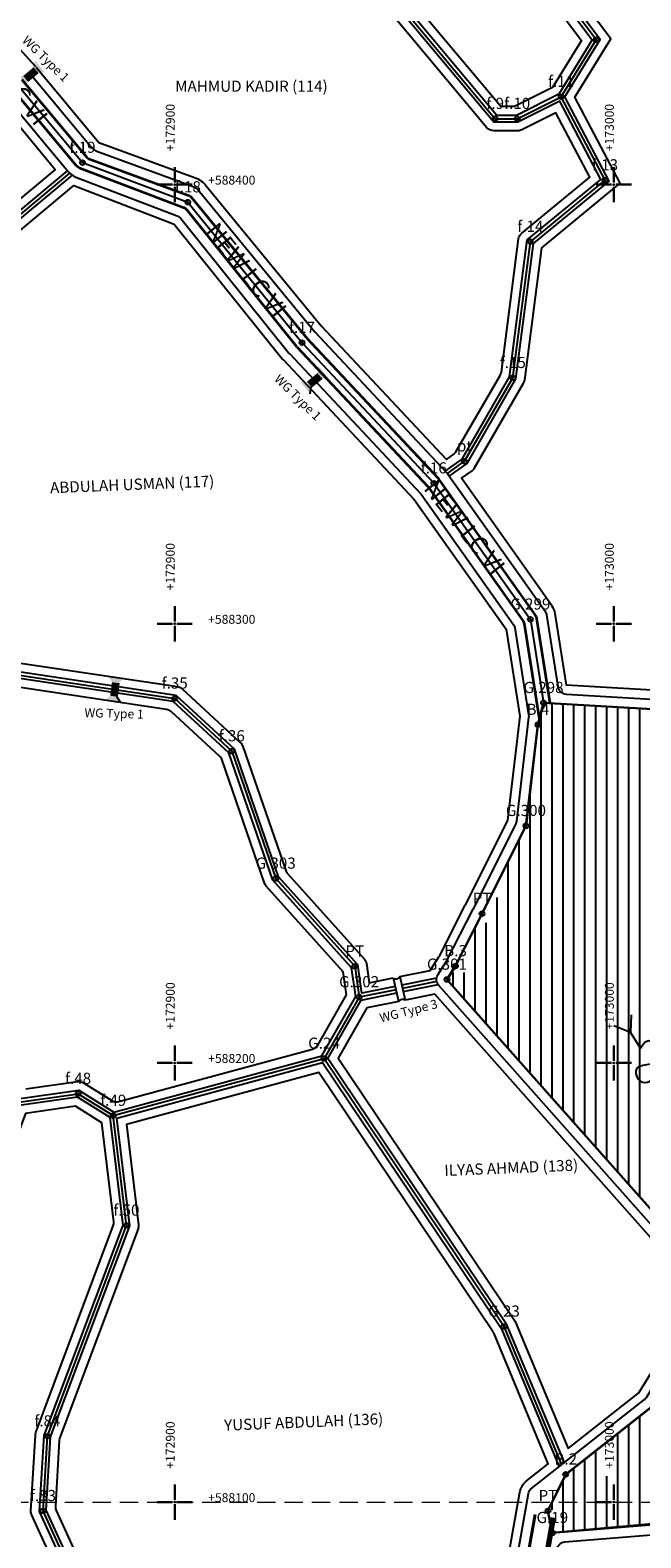
# Model space of a CAD drawing. Units: inches. Extents: x 29494 to 91561, y 11996 to 18220.
# Drawn here: x 36067 to 36100, y 16351 to 16433 of the extents above; entities that cross this region are included whole.
import ezdxf
from ezdxf.enums import TextEntityAlignment as Align

# ---------------------------------------------------------------- set-up
doc = ezdxf.new("R2010")
doc.units = ezdxf.units.IN
doc.header["$MEASUREMENT"] = 0
doc.linetypes.add('DASHDOT', pattern=[1, 0.5, -0.25, 0, -0.25])
doc.linetypes.add('DASHEDX2', pattern=[1.5, 1, -0.5])
for name, color, linetype in [('BANGUNAN', 5, 'Continuous'), ('BATAS DESA', 6, 'Continuous'), ('BULAT1', 7, 'Continuous'), ('Double', 144, 'Continuous'), ('Grid', 7, 'Continuous'), ('lintang', 2, 'Continuous'), ('Nama 1', 7, 'Continuous'), ('PATOK1', 7, 'Continuous'), ('tambak', 7, 'Continuous'), ('Tanggul', 7, 'Continuous')]:
    doc.layers.add(name, color=color, linetype=linetype)
doc.layers.add('Sal_existing', color=1, linetype='Continuous', lineweight=15)
doc.styles.add('L100', font='simplex.shx', dxfattribs={"height": 2.54})
doc.styles.add('L80', font='simplex.shx', dxfattribs={"height": 2.03})
doc.styles.get("Standard").update_dxf_attribs({"font": 'simplex.shx'})

msp = doc.modelspace()

# ---------------------------------------------------------------- hatches: boundary and pattern name
at = {"layer": 'BATAS DESA'}
h = msp.add_hatch(color=6, dxfattribs=at)
h.paths.add_polyline_path([(36067.864, 16431.093), (36067.314, 16431.757), (36067.252, 16431.378), (36067.479, 16431.103)])
h.paths.add_polyline_path([(36066.908, 16430.628), (36066.681, 16430.905), (36066.297, 16430.916), (36066.847, 16430.251)])
for points in [[(36067.48, 16431.102), (36067.251, 16431.379), (36066.68, 16430.907), (36066.908, 16430.628)], [(36082.996, 16414.39), (36082.766, 16414.667), (36082.195, 16414.195), (36082.423, 16413.916)], [(36071.89, 16397.723), (36071.533, 16397.771), (36071.435, 16397.036), (36071.792, 16396.986)]]:
    msp.add_hatch(color=6, dxfattribs=at).paths.add_polyline_path(points)
h = msp.add_hatch(color=6, dxfattribs=at)
h.paths.add_polyline_path([(36083.379, 16414.381), (36082.829, 16415.045), (36082.767, 16414.666), (36082.995, 16414.391)])
h.paths.add_polyline_path([(36082.423, 16413.916), (36082.196, 16414.193), (36081.812, 16414.204), (36082.362, 16413.539)])
h = msp.add_hatch(color=6, dxfattribs=at)
h.paths.add_polyline_path([(36072.178, 16397.977), (36071.323, 16398.091), (36071.535, 16397.771), (36071.888, 16397.723)])
h.paths.add_polyline_path([(36071.792, 16396.986), (36071.437, 16397.036), (36071.148, 16396.783), (36072.003, 16396.668)])

# ---------------------------------------------------------------- linework, layer by layer
at = {"layer": 'BANGUNAN', "lineweight": -3}
for points in [[(36099.918, 16379.605), (36099.874, 16378.627), (36098.97, 16379.004)], [(36099.874, 16378.627), (36100.428, 16377.752)]]:
    msp.add_lwpolyline(points, dxfattribs=at)
msp.add_spline([(36100.428, 16377.752), (36100.762, 16378.161), (36101.251, 16378.076), (36101.539, 16377.309), (36100.862, 16376.88), (36100.199, 16376.618), (36100.416, 16375.964), (36100.925, 16375.97), (36101.305, 16376.369)], degree=3, dxfattribs=at)
at = {"layer": 'BATAS DESA', "color": 6}
for p, q in [((36067.48, 16431.102), (36066.908, 16430.628)), ((36082.996, 16414.39), (36082.423, 16413.916)), ((36082.362, 16413.539), (36082.424, 16413.919)), ((36071.89, 16397.723), (36071.792, 16396.986)), ((36072.003, 16396.668), (36071.79, 16396.989))]:
    msp.add_line(p, q, dxfattribs=at)
at = {"layer": 'BULAT1', "color": 1, "ltscale": 10}
for centre in [(36098.002, 16432.887), (36096.082, 16429.767), (36092.482, 16428.567), (36093.682, 16428.567), (36069.922, 16426.167), (36098.482, 16425.207), (36075.682, 16424.007), (36094.402, 16421.847), (36081.922, 16416.327), (36093.442, 16414.407), (36090.802, 16409.847), (36089.122, 16408.647), (36094.402, 16401.207), (36074.962, 16396.887), (36095.122, 16396.647), (36094.814, 16395.452, 0.085), (36078.082, 16394.007), (36094.162, 16389.927), (36080.482, 16387.047), (36091.762, 16385.127), (36084.802, 16382.247), (36090.313, 16382.266, 0.201), (36089.842, 16381.527), (36085.042, 16380.567), (36083.122, 16377.207), (36069.682, 16375.287), (36071.602, 16374.087), (36072.322, 16368.087), (36092.962, 16362.567), (36068.002, 16356.567), (36096.334, 16354.487, 0.255), (36067.762, 16352.487), (36095.362, 16352.487), (36095.602, 16351.287)]:
    msp.add_circle(centre, 0.132, dxfattribs=at)
for p in [(36098.002, 16432.887), (36096.082, 16429.767), (36092.482, 16428.567), (36093.682, 16428.567), (36069.922, 16426.167), (36098.482, 16425.207), (36075.682, 16424.007), (36094.402, 16421.847), (36081.922, 16416.327), (36093.442, 16414.407), (36090.802, 16409.847), (36089.122, 16408.647), (36094.402, 16401.207), (36074.962, 16396.887), (36095.122, 16396.647), (36094.814, 16395.452, 0.085), (36078.082, 16394.007), (36094.162, 16389.927), (36080.482, 16387.047), (36091.762, 16385.127), (36084.802, 16382.247), (36090.313, 16382.266, 0.201), (36089.842, 16381.527), (36085.042, 16380.567), (36083.122, 16377.207), (36069.682, 16375.287), (36071.602, 16374.087), (36072.322, 16368.087), (36092.962, 16362.567), (36068.002, 16356.567), (36096.334, 16354.487, 0.255), (36067.762, 16352.487), (36095.362, 16352.487), (36095.602, 16351.287)]:
    msp.add_point(p, dxfattribs=at)
at = {"layer": 'Double', "color": 6}
for p, q in [((36087.212, 16380.322), (36086.912, 16381.608)), ((36087.264, 16381.684), (36087.563, 16380.399))]:
    msp.add_line(p, q, dxfattribs=at)
at = {"layer": 'Double', "color": 144}
for points in [[(36089.968, 16409.03), (36090.938, 16409.723), (36093.616, 16414.348), (36094.571, 16421.753), (36098.709, 16425.161), (36096.289, 16429.76), (36098.219, 16432.897), (36088.312, 16446.055), (36087.115, 16448.102), (36079.258, 16460.006), (36080.66, 16462.109), (36080.904, 16468.46), (36078.268, 16472.226)], [(36087.06, 16435.318), (36085.162, 16437.584), (36082.534, 16439.256), (36081.214, 16441.456), (36085.622, 16443.776), (36088.069, 16445.778), (36097.784, 16432.876), (36095.955, 16429.905), (36093.639, 16428.747), (36092.566, 16428.747), (36087.291, 16435.042)], [(36034.526, 16443.97), (36034.319, 16443.349), (36033.952, 16442.982), (36043.168, 16435.656), (36045.591, 16432.748), (36047.038, 16430.096), (36048.489, 16427.678), (36049.926, 16422.407), (36055.558, 16414.899), (36061.17, 16419.108), (36069.107, 16425.722)], [(36089.746, 16409.314), (36090.665, 16409.971), (36093.268, 16414.466), (36094.232, 16421.94), (36098.254, 16425.253), (36096.005, 16429.527), (36093.724, 16428.387), (36092.398, 16428.387), (36087.018, 16434.808)], [(36068.799, 16426.09), (36068.8, 16426.091)], [(36087.019, 16381.146), (36085.193, 16380.781), (36084.972, 16382.326), (36080.64, 16387.14), (36078.237, 16394.108), (36075.043, 16397.056), (36065.462, 16398.494), (36059.313, 16406.771), (36060.037, 16410.63), (36055.801, 16414.631), (36061.393, 16418.825), (36069.372, 16425.474)], [(36089.278, 16381.598), (36087.373, 16381.216)], [(36096.26, 16355.131), (36093.121, 16362.652), (36083.333, 16377.214), (36085.157, 16380.406), (36087.101, 16380.795)], [(36087.454, 16380.866), (36089.357, 16381.246)], [(36071.137, 16345.537), (36067.944, 16352.521), (36068.18, 16356.529), (36072.506, 16368.065), (36071.799, 16373.954), (36083.044, 16376.999), (36092.802, 16362.481), (36095.967, 16354.9)], [(36070.827, 16345.349), (36067.579, 16352.453), (36067.824, 16356.604), (36072.138, 16368.109), (36071.433, 16373.98), (36069.642, 16375.099), (36066.453, 16374.644), (36061.913, 16362.458), (36055.819, 16357.535), (36059.003, 16355.261), (36062.771, 16350.99), (36059.861, 16349.535), (36063.177, 16344.323), (36060.784, 16340.824)]]:
    msp.add_lwpolyline(points, dxfattribs=at)
at = {"layer": 'Double', "color": 6}
for points in [[(36107.544, 16437.548), (36117.327, 16422.532), (36113.12, 16418.49), (36107.296, 16415.933, 0.212003), (36106.771, 16415.357), (36103.859, 16406.61, 0.080522), (36103.81, 16406.306), (36103.81, 16400.335), (36102.272, 16397.26), (36096.379, 16397.606), (36095.761, 16401.524, 0.115659), (36095.596, 16401.93), (36090.636, 16408.918), (36091.217, 16409.332, 0.106842), (36091.353, 16409.482), (36094.031, 16414.107, 0.099444), (36094.092, 16414.286), (36095.023, 16421.503), (36099.316, 16425.039), (36096.841, 16429.741), (36098.8, 16432.924), (36088.695, 16446.343)], [(36087.425, 16435.63), (36085.53, 16437.892, 0.07682), (36085.42, 16437.989), (36082.888, 16439.6), (36081.887, 16441.268), (36085.845, 16443.351, 0.050355), (36085.926, 16443.404), (36087.986, 16445.09), (36097.204, 16432.849), (36095.618, 16430.273), (36093.526, 16429.227), (36092.79, 16429.227), (36087.655, 16435.355)], [(36086.422, 16434.771), (36084.649, 16436.888, 0.07682), (36084.539, 16436.984), (36082.012, 16438.593, -0.116434), (36081.858, 16438.751), (36080.501, 16441.011, 0.089144), (36080.389, 16441.139), (36078.512, 16442.641), (36072.64, 16439.027, -0.090664), (36072.479, 16438.965), (36066.472, 16437.81, 0.116956), (36066.27, 16437.719), (36064.343, 16436.237), (36065.389, 16433.571), (36067.351, 16431.424)], [(36067.391, 16431.378), (36070.813, 16427.271), (36076.04, 16425.358, -0.133967), (36076.689, 16424.897), (36082.969, 16417.245), (36089.809, 16409.949), (36090.218, 16410.241, 0.106842), (36090.354, 16410.391), (36092.756, 16414.539, 0.099444), (36092.816, 16414.718), (36093.756, 16422.002, -0.190648), (36093.927, 16422.311), (36097.647, 16425.375), (36095.799, 16428.887), (36093.939, 16427.957, -0.116434), (36093.724, 16427.907), (36092.398, 16427.907, -0.221889), (36092.03, 16428.078), (36086.653, 16434.496)], [(36061.681, 16418.441), (36056.544, 16414.589), (36060.557, 16410.799), (36059.824, 16406.889), (36065.611, 16399.098, 0.198287), (36065.925, 16398.91), (36075.114, 16397.531, -0.150248), (36075.369, 16397.409), (36078.563, 16394.461, -0.123958), (36078.691, 16394.265), (36081.03, 16387.481, 0.100525), (36081.127, 16387.316), (36085.329, 16382.647, -0.148814), (36085.447, 16382.394), (36085.596, 16381.351), (36086.91, 16381.614)], [(36066.817, 16375.544), (36069.653, 16375.949, -0.176937), (36069.976, 16375.881), (36071.53, 16374.91, 0.208726), (36071.909, 16374.854), (36082.492, 16377.72, 0.199371), (36082.784, 16377.945), (36084.356, 16380.698), (36084.177, 16381.954), (36079.967, 16386.632, -0.100525), (36079.87, 16386.797), (36077.551, 16393.52, 0.123958), (36077.423, 16393.716), (36074.772, 16396.164, 0.150248), (36074.517, 16396.286), (36065.19, 16397.685, -0.198287)], [(36087.264, 16381.684), (36088.931, 16382.018), (36089.402, 16382.758, 0.02457), (36089.426, 16382.799), (36090.841, 16385.593)]]:
    msp.add_lwpolyline(points, format="xyb", dxfattribs=at)
at = {"layer": 'Double', "color": 144}
msp.add_lwpolyline([(36041.347, 16402.839), (36041.755, 16402.022), (36046.127, 16396.193), (36044.463, 16392.15), (36052.762, 16386.222), (36058.026, 16380.48), (36061.106, 16379.295), (36063.064, 16378.56), (36066.389, 16374.998), (36069.721, 16375.474), (36071.63, 16374.281), (36083.003, 16377.361), (36084.855, 16380.602), (36084.631, 16382.167), (36080.323, 16386.953), (36077.926, 16393.905), (36074.88, 16396.717), (36065.262, 16398.16), (36059.039, 16406.537), (36052.345, 16405.82), (36049.444, 16408.237), (36048.133, 16408.456)], close=True, dxfattribs=at)
at = {"layer": 'Double', "color": 6}
for points in [[(36074.538, 16345.499, -0.157719), (36075.065, 16345.23), (36084.928, 16335.366), (36087.863, 16337.796), (36092.216, 16344.47), (36093.826, 16353.519, -0.184308), (36094.178, 16354.106), (36095.383, 16355.052), (36092.396, 16362.209, 0.049128), (36092.351, 16362.292), (36082.838, 16376.446), (36072.325, 16373.599), (36072.982, 16368.122, -0.120123), (36072.955, 16367.896), (36068.68, 16356.496, 0.075145), (36068.65, 16356.356), (36068.437, 16352.731, 0.122491), (36068.48, 16352.503), (36071.455, 16345.996)], [(36069.536, 16374.599), (36066.803, 16374.209), (36062.363, 16362.29, -0.134493), (36062.215, 16362.084), (36056.612, 16357.559), (36059.282, 16355.652, -0.056953), (36059.363, 16355.579), (36063.544, 16350.84), (36060.551, 16349.344), (36063.752, 16344.314), (36061.466, 16340.972), (36064.517, 16339.083), (36070.258, 16345.439), (36067.143, 16352.253, -0.122491), (36067.1, 16352.481), (36067.344, 16356.633, -0.075145), (36067.374, 16356.773), (36071.606, 16368.058, 0.120123), (36071.633, 16368.284), (36070.984, 16373.694)]]:
    msp.add_lwpolyline(points, format="xyb", close=True, dxfattribs=at)
for centre, radius, start, end in [((36087.052, 16381.813), 0.248, 235.66814, 328.75456), ((36087.428, 16380.175), 0.262, 58.77094, 145.70234)]:
    msp.add_arc(centre, radius, start, end, dxfattribs=at)
at = {"layer": 'Grid', "color": 3, "linetype": 'DASHDOT', "lineweight": 30, "ltscale": 10}
for points in [[(36074.962, 16425.087), (36074.962, 16425.927)], [(36098.962, 16425.087), (36098.962, 16425.927)], [(36074.842, 16424.967), (36074.002, 16424.967)], [(36074.962, 16424.847), (36074.962, 16424.007)], [(36075.082, 16424.967), (36075.922, 16424.967)], [(36098.842, 16424.967), (36098.002, 16424.967)], [(36098.962, 16424.847), (36098.962, 16424.007)], [(36099.082, 16424.967), (36099.922, 16424.967)], [(36074.962, 16401.087), (36074.962, 16401.927)], [(36098.962, 16401.087), (36098.962, 16401.927)], [(36074.842, 16400.967), (36074.002, 16400.967)], [(36074.962, 16400.847), (36074.962, 16400.007)], [(36075.082, 16400.967), (36075.922, 16400.967)], [(36098.842, 16400.967), (36098.002, 16400.967)], [(36098.962, 16400.847), (36098.962, 16400.007)], [(36099.082, 16400.967), (36099.922, 16400.967)], [(36074.962, 16377.087), (36074.962, 16377.927)], [(36098.962, 16377.087), (36098.962, 16377.927)], [(36074.842, 16376.967), (36074.002, 16376.967)], [(36074.962, 16376.847), (36074.962, 16376.007)], [(36075.082, 16376.967), (36075.922, 16376.967)], [(36098.842, 16376.967), (36098.002, 16376.967)], [(36098.962, 16376.847), (36098.962, 16376.007)], [(36099.082, 16376.967), (36099.922, 16376.967)], [(36074.962, 16353.087), (36074.962, 16353.927)], [(36098.962, 16353.087), (36098.962, 16353.927)], [(36074.842, 16352.967), (36074.002, 16352.967)], [(36074.962, 16352.847), (36074.962, 16352.007)], [(36075.082, 16352.967), (36075.922, 16352.967)], [(36098.842, 16352.967), (36098.002, 16352.967)], [(36098.962, 16352.847), (36098.962, 16352.007)]]:
    msp.add_lwpolyline(points, dxfattribs=at)
at = {"layer": 'Grid', "color": 0, "linetype": 'DASHEDX2', "lineweight": 5}
msp.add_lwpolyline([(35906.962, 16352.967), (36866.962, 16352.967)], dxfattribs=at)
at = {"layer": 'Grid', "color": 3, "linetype": 'DASHDOT', "lineweight": 30, "ltscale": 10}
for p in [(36074.962, 16424.967), (36098.962, 16424.967), (36074.962, 16400.967), (36098.962, 16400.967), (36074.962, 16376.967), (36098.962, 16376.967), (36074.962, 16352.967), (36098.962, 16352.967)]:
    msp.add_point(p, dxfattribs=at)
at = {"layer": 'lintang', "lineweight": 40}
msp.add_lwpolyline([(36065.15, 16336.812), (36071.427, 16343.761, -0.254261), (36071.859, 16343.913), (36073.739, 16343.61, -0.157719), (36074.002, 16343.476), (36084.493, 16332.984, 0.387006), (36085.138, 16332.953), (36089.367, 16336.454), (36094.107, 16343.722), (36095.602, 16352.127)], format="xyb", dxfattribs=at)
at = {"layer": 'Sal_existing', "color": 2, "lineweight": 40}
for p, q in [((36093.196, 16344.082), (36094.657, 16352.295)), ((36094.229, 16343.725), (36095.72, 16352.106))]:
    msp.add_line(p, q, dxfattribs=at)
at = {"layer": 'Sal_existing', "color": 1, "lineweight": 30}
msp.add_lwpolyline([(36103.76, 16347.654), (36104.242, 16352.007), (36095.602, 16351.287), (36095.362, 16352.487), (36096.334, 16354.487), (36101.122, 16358.247), (36104.962, 16364.487), (36089.842, 16381.527), (36090.313, 16382.266), (36091.762, 16385.127), (36094.162, 16389.927), (36094.814, 16395.452), (36095.122, 16396.647), (36103.282, 16396.167), (36103.132, 16395.708), (36103.522, 16385.607), (36103.762, 16382.247), (36108.322, 16381.047), (36108.322, 16377.927), (36113.122, 16373.607), (36116.242, 16369.527), (36117.442, 16367.127), (36117.442, 16365.207), (36106.642, 16348.887)], dxfattribs=at)
at = {"layer": 'Sal_existing', "color": 1, "lineweight": -3, "ltscale": 10, "extrusion": (0.968414, -0.249349, 0), "elevation": 30866.534}
msp.add_lwpolyline([(24879.006, 0), (24877.772, 0.085)], dxfattribs=at)
at = {"layer": 'Sal_existing', "color": 1, "lineweight": -3, "ltscale": 10, "extrusion": (0.993102, -0.117252, 0), "elevation": 33923.445}
msp.add_lwpolyline([(20514.539, 0.085), (20508.975, 0)], dxfattribs=at)
at = {"layer": 'Sal_existing', "color": 1, "lineweight": -3, "ltscale": 10}
for points in [[(36094.162, 16389.927), (36091.762, 16385.127)], [(36101.122, 16358.247), (36104.962, 16364.487), (36089.842, 16381.527)], [(36127.762, 16320.087), (36116.002, 16318.167), (36118.402, 16328.007), (36110.242, 16337.607), (36103.76, 16347.654), (36104.242, 16352.007), (36100.882, 16351.767), (36095.602, 16351.287), (36095.362, 16352.487)]]:
    msp.add_lwpolyline(points, dxfattribs=at)
at = {"layer": 'Sal_existing', "color": 1, "lineweight": -3, "ltscale": 10, "extrusion": (0.89208, -0.451878, 0), "elevation": 24792.643}
msp.add_lwpolyline([(30925.919, 0), (30922.713, 0.201)], dxfattribs=at)
at = {"layer": 'Sal_existing', "color": 1, "lineweight": -3, "ltscale": 10, "extrusion": (0.843447, -0.537212, 0), "elevation": 21639.529}
msp.add_lwpolyline([(33205.724, 0.201), (33204.847, 0)], dxfattribs=at)
at = {"layer": 'Sal_existing', "color": 1, "lineweight": -3, "ltscale": 10, "extrusion": (0.617616, -0.78648, 0), "elevation": 9431.203}
msp.add_lwpolyline([(38495.917, 0), (38489.83, 0.255)], dxfattribs=at)
at = {"layer": 'Sal_existing', "color": 1, "lineweight": -3, "ltscale": 10, "extrusion": (0.899357, -0.437216, 0), "elevation": 25313.039}
msp.add_lwpolyline([(30490.402, 0.255), (30488.178, 0)], dxfattribs=at)
at = {"layer": 'tambak', "lineweight": -3, "ltscale": 10}
for points in [[(36089.863, 16409.176), (36090.802, 16409.847), (36093.442, 16414.407), (36094.402, 16421.847), (36098.482, 16425.207), (36096.082, 16429.767), (36098.002, 16432.887), (36088.162, 16446.087), (36086.962, 16448.007), (36079.042, 16460.007), (36075.922, 16459.047), (36071.602, 16465.287)], [(36066.322, 16430.487), (36069.922, 16426.167), (36075.682, 16424.007), (36081.922, 16416.327), (36089.122, 16408.647), (36094.402, 16401.207), (36095.122, 16396.647), (36103.282, 16396.167), (36105.202, 16400.007), (36105.202, 16406.247), (36108.082, 16414.887), (36113.842, 16417.287), (36119.122, 16422.327), (36108.802, 16438.167)], [(36087.154, 16434.925), (36092.482, 16428.567), (36093.682, 16428.567), (36096.082, 16429.767)], [(36061.282, 16418.967), (36069.227, 16425.588)], [(36036.802, 16404.327), (36038.962, 16402.647), (36041.122, 16402.887), (36048.082, 16408.647), (36049.522, 16408.407), (36052.402, 16406.007), (36059.122, 16406.727), (36065.362, 16398.327), (36074.962, 16396.887), (36078.082, 16394.007), (36080.482, 16387.047), (36084.802, 16382.247), (36085.042, 16380.567), (36083.122, 16377.207)], [(36089.283, 16381.415), (36087.414, 16381.041)], [(36087.06, 16380.97), (36085.042, 16380.567)], [(36070.967, 16345.476), (36067.762, 16352.487), (36068.002, 16356.567), (36072.322, 16368.087), (36071.602, 16374.087), (36083.122, 16377.207), (36092.962, 16362.567)], [(36066.322, 16374.807), (36069.682, 16375.287), (36071.602, 16374.087)]]:
    msp.add_lwpolyline(points, dxfattribs=at)
at = {"layer": 'tambak', "color": 2, "lineweight": 35, "ltscale": 10}
for points in [[(36066.045, 16430.256), (36069.565, 16426.032, 0.128156), (36069.762, 16425.891), (36075.434, 16423.716)], [(36066.598, 16430.717), (36070.116, 16426.496, 0.132053), (36070.319, 16426.353), (36075.685, 16424.389, -0.133967), (36075.891, 16424.243), (36082.201, 16416.554)], [(36069.565, 16426.032, 0.128156), (36069.762, 16425.891)], [(36070.116, 16426.496, 0.132053), (36070.319, 16426.353)], [(36094.896, 16395.769), (36094.077, 16400.956, 0.115659), (36093.994, 16401.159), (36088.861, 16408.392, 0.034003), (36088.82, 16408.442), (36081.659, 16416.08)], [(36095.49, 16396.625), (36094.762, 16401.235, 0.115659), (36094.679, 16401.438), (36089.42, 16408.848, 0.034003), (36089.379, 16408.899), (36082.184, 16416.573)]]:
    msp.add_lwpolyline(points, format="xyb", dxfattribs=at)
msp.add_lwpolyline([(36075.434, 16423.716, -0.132606), (36075.637, 16423.569, 0.132606)], format="xyb", close=True, dxfattribs=at)
msp.add_lwpolyline([(36081.642, 16416.1), (36075.637, 16423.569)], dxfattribs=at)
at = {"layer": 'tambak', "color": 92}
for points in [[(36095.586, 16375.053), (36095.586, 16396.619)], [(36096.186, 16374.376), (36096.186, 16396.584)], [(36096.786, 16373.7), (36096.786, 16396.549)], [(36097.386, 16373.024), (36097.386, 16396.513)], [(36097.986, 16372.348), (36097.986, 16374.151), (36097.986, 16396.478)], [(36098.586, 16373.845), (36098.586, 16381.786), (36098.586, 16396.443)], [(36099.186, 16370.995), (36099.186, 16396.408)], [(36099.786, 16370.319), (36099.786, 16396.372)], [(36100.386, 16376.771), (36100.386, 16377.576), (36100.386, 16396.337)], [(36094.986, 16391.224), (36094.986, 16396.121)], [(36094.386, 16391.224), (36094.386, 16391.829)], [(36094.386, 16376.405), (36094.386, 16391.224)], [(36094.986, 16375.729), (36094.986, 16391.224)], [(36093.786, 16377.081), (36093.786, 16389.176)], [(36093.186, 16377.757), (36093.186, 16387.976)], [(36092.586, 16378.434), (36092.586, 16386.017)], [(36091.386, 16379.786), (36091.386, 16384.386)], [(36091.986, 16379.11), (36091.986, 16384.62)], [(36090.186, 16381.138), (36090.186, 16381.909)], [(36090.786, 16380.462), (36090.786, 16381.909)], [(36100.386, 16369.643), (36100.386, 16376.771)], [(36098.586, 16371.672), (36098.586, 16373.845)], [(36100.386, 16352.967), (36100.386, 16357.669)], [(36099.186, 16352.967), (36099.186, 16356.727)], [(36099.786, 16352.967), (36099.786, 16357.198)], [(36097.386, 16351.449), (36097.386, 16352.967), (36097.386, 16355.313)], [(36097.986, 16351.503), (36097.986, 16352.967), (36097.986, 16355.784)], [(36096.186, 16351.34), (36096.186, 16352.967), (36096.186, 16354.183)], [(36096.786, 16351.394), (36096.786, 16352.967), (36096.786, 16354.842)], [(36098.586, 16352.967), (36098.586, 16354.387)], [(36095.586, 16352.547), (36095.586, 16352.949)], [(36098.586, 16351.558), (36098.586, 16352.967)], [(36099.186, 16351.613), (36099.186, 16352.967)], [(36099.786, 16351.667), (36099.786, 16352.967)], [(36100.386, 16351.722), (36100.386, 16352.967)], [(36095.586, 16351.418), (36095.586, 16352.04)]]:
    msp.add_lwpolyline(points, dxfattribs=at)
at = {"layer": 'tambak', "lineweight": -3, "ltscale": 10, "extrusion": (-0.922834, -0.385197, 0), "elevation": -39610.638}
msp.add_lwpolyline([(-1188.843, 0.238), (-1197.026, 0)], dxfattribs=at)
at = {"layer": 'Tanggul', "color": 4, "ltscale": 10}
for points in [[(36067.022, 16431.071), (36070.445, 16426.964, 0.132053), (36070.649, 16426.82), (36075.875, 16424.907, -0.133967), (36076.318, 16424.593), (36082.598, 16416.941, 0.016486), (36082.618, 16416.917), (36089.807, 16409.249, -0.034003), (36089.848, 16409.198), (36095.204, 16401.652, -0.115659), (36095.287, 16401.449), (36095.905, 16397.532, 0.352454), (36096.351, 16397.127), (36102.244, 16396.781, 0.300021)], [(36065.621, 16429.903), (36069.141, 16425.679, 0.128156), (36069.564, 16425.376), (36075.098, 16423.254, -0.132606), (36075.3, 16423.107), (36081.221, 16415.742, 0.018981), (36081.245, 16415.715), (36088.392, 16408.092, -0.034003), (36088.433, 16408.042), (36093.469, 16400.945, -0.115659), (36093.552, 16400.742), (36094.303, 16395.984, -0.068638), (36094.306, 16395.853), (36093.635, 16390.171, -0.086748), (36093.587, 16390.012), (36091.268, 16385.374)]]:
    msp.add_lwpolyline(points, format="xyb", dxfattribs=at)
at = {"layer": 'Tanggul', "color": 6, "ltscale": 10}
msp.add_lwpolyline([(36060.863, 16419.477), (36068.43, 16425.783), (36065.252, 16429.596)], dxfattribs=at)
msp.add_lwpolyline([(36061.701, 16418.457), (36069.443, 16424.909), (36074.926, 16422.806), (36080.859, 16415.427, 0.018981), (36080.883, 16415.4), (36088.041, 16407.764), (36093.078, 16400.667), (36093.829, 16395.909), (36093.158, 16390.227), (36090.839, 16385.588)], format="xyb", dxfattribs=at)
at = {"layer": 'Tanggul', "color": 4}
for points in [[(36064.874, 16338.761), (36070.856, 16345.385, -0.254261), (36071.288, 16345.537), (36074.462, 16345.025, -0.157719), (36074.725, 16344.891), (36084.589, 16335.026, 0.387006), (36085.234, 16334.996), (36088.169, 16337.426, 0.075468), (36088.265, 16337.534), (36092.619, 16344.208, 0.100814), (36092.689, 16344.386), (36094.299, 16353.435, -0.184308), (36094.475, 16353.729), (36100.636, 16358.567, 0.088589), (36100.748, 16358.693), (36104.09, 16364.123, 0.330674), (36104.04, 16364.694), (36089.393, 16381.201, -0.334971), (36089.347, 16381.777), (36089.82, 16382.52, 0.02457), (36089.843, 16382.561), (36091.269, 16385.376)], [(36054.571, 16343.83), (36059.469, 16339.227, 0.050055), (36059.545, 16339.169), (36064.251, 16336.256, 0.362342), (36065.56, 16336.442), (36071.635, 16343.168, -0.254261), (36072.068, 16343.32), (36073.475, 16343.094, -0.157719), (36073.738, 16342.959), (36084.102, 16332.593, 0.387006), (36085.49, 16332.528), (36089.727, 16336.036, 0.075468), (36089.823, 16336.144), (36094.577, 16343.432, 0.100814), (36094.648, 16343.611), (36095.854, 16350.396, -0.340185), (36096.287, 16350.79), (36103.038, 16351.352, -0.472041), (36103.555, 16350.821), (36103.209, 16347.689, 0.172457), (36103.282, 16347.376), (36109.778, 16337.307)]]:
    msp.add_lwpolyline(points, format="xyb", dxfattribs=at)
at = {"layer": 'Tanggul', "color": 6}
msp.add_lwpolyline([(36087.21, 16380.327), (36085.466, 16379.978), (36083.898, 16377.235), (36093.519, 16362.92, -0.049128), (36093.564, 16362.837), (36096.46, 16355.898), (36100.339, 16358.945), (36103.681, 16364.375), (36089.177, 16380.721), (36087.564, 16380.398)], format="xyb", dxfattribs=at)

# ---------------------------------------------------------------- texts
at = {"layer": 'Grid', "color": 3, "linetype": 'DASHDOT', "lineweight": 30, "ltscale": 10, "style": 'L80'}
for s, p in [('+172900', (36074.962, 16428.087)), ('+173000', (36098.962, 16428.087)), ('+172900', (36074.962, 16404.087)), ('+173000', (36098.962, 16404.087)), ('+172900', (36074.962, 16380.087)), ('+173000', (36098.962, 16380.087)), ('+172900', (36074.962, 16356.087)), ('+173000', (36098.962, 16356.087))]:
    msp.add_text(s, height=0.4872, rotation=90, dxfattribs=at).set_placement(p, align=Align.CENTER)
for s, p in [('+588400', (36078.082, 16424.967)), ('+588300', (36078.082, 16400.967)), ('+588200', (36078.082, 16376.967)), ('+588100', (36078.082, 16352.967))]:
    msp.add_text(s, height=0.4872, dxfattribs=at).set_placement(p, align=Align.CENTER)
at = {"layer": 'Nama 1', "ltscale": 10, "style": 'L100'}
msp.add_text('MAHMUD KADIR (114)', height=0.6096, dxfattribs=at).set_placement((36079.155, 16430.344), align=Align.MIDDLE_CENTER)
for s, p in [('ABDULAH USMAN (117)', (36072.634, 16408.584)), ('ILYAS AHMAD (138)', (36093.357, 16371.241)), ('YUSUF ABDULAH (136)', (36082.01, 16357.346))]:
    msp.add_text(s, height=0.6096, rotation=2.36375, dxfattribs=at).set_placement(p, align=Align.MIDDLE_CENTER)
at = {"layer": 'PATOK1', "color": 3, "ltscale": 10, "style": 'L100'}
for s, p in [('f.11', (36096.082, 16430.607)), ('f.9', (36092.482, 16429.407)), ('f.10', (36093.682, 16429.407)), ('f.19', (36069.922, 16427.007)), ('f.13', (36098.482, 16426.047)), ('f.18', (36075.682, 16424.847)), ('f.14', (36094.402, 16422.687)), ('f.17', (36081.922, 16417.167)), ('f.15', (36093.442, 16415.247)), ('pt', (36090.802, 16410.687)), ('f.16', (36089.122, 16409.487)), ('G.299', (36094.402, 16402.047)), ('f.35', (36074.962, 16397.727)), ('G.298', (36095.122, 16397.487)), ('B.4', (36094.814, 16396.292, 0.085)), ('f.36', (36078.082, 16394.847)), ('G.300', (36094.162, 16390.767)), ('G.303', (36080.482, 16387.887)), ('PT', (36091.762, 16385.967)), ('PT', (36084.802, 16383.087)), ('B.3', (36090.313, 16383.106, 0.201)), ('G.301', (36089.842, 16382.367)), ('G.302', (36085.042, 16381.407)), ('G.24', (36083.122, 16378.047)), ('f.48', (36069.682, 16376.127)), ('f.49', (36071.602, 16374.927)), ('f.50', (36072.322, 16368.927)), ('G.23', (36092.962, 16363.407)), ('f.84', (36068.002, 16357.407)), ('B.2', (36096.334, 16355.327, 0.255)), ('f.83', (36067.762, 16353.327)), ('PT', (36095.362, 16353.327)), ('G.19', (36095.602, 16352.127))]:
    msp.add_text(s, height=0.6096, dxfattribs=at).set_placement(p, align=Align.MIDDLE_CENTER)
at = {"layer": 'tambak', "color": 3, "ltscale": 10, "style": 'L100'}
for s, rotation, p in [('WG Type 1', 315.69818, (36067.913, 16431.848)), ('WG Type 1', 315.69818, (36081.693, 16413.339)), ('WG Type 1', 358.48502, (36071.648, 16396.067)), ('WG Type 3', 14.46041, (36087.743, 16379.814))]:
    msp.add_text(s, height=0.4877, rotation=rotation, dxfattribs=at).set_placement(p, align=Align.MIDDLE_CENTER)
at = {"layer": 'tambak', "color": 151, "char_height": 0.96, "width": 9.01332, "attachment_point": 1, "rotation": 308.56857}
for insert in [(36064.278, 16433.507), (36077.331, 16422.993), (36089.27, 16408.941)]:
    msp.add_mtext('{\\fBook Antiqua|b1|i0|c0|p18;NEW LC VI}', dxfattribs=dict(at, insert=insert))

doc.saveas('drawing.dxf')
